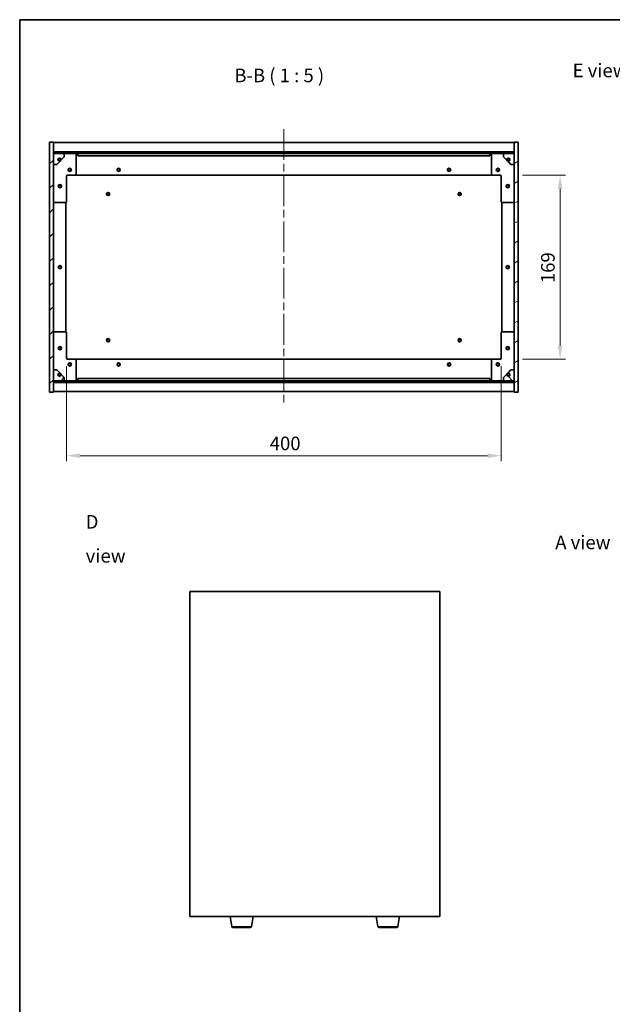
# Model space of a CAD drawing. Units: millimetres. Extents: x 72 to 10689, y 40 to 1445.
# Drawn here: x 2037 to 2583, y 539 to 1445 of the extents above; entities that cross this region are included whole.
import ezdxf

# ---------------------------------------------------------------- set-up
doc = ezdxf.new("R2010")
doc.units = ezdxf.units.MM
doc.header["$LTSCALE"] = 5
doc.linetypes.add('CHAIN', pattern=[0.3543, 0.2362, -0.0295, 0.0591, -0.0295])
doc.layers.get('Defpoints').update_dxf_attribs({"lineweight": 25})
for name, color, linetype, lineweight in [('Border (ISO)', 7, 'Continuous', 35), ('Dimension (ISO)', 7, 'Continuous', 18), ('Dimension (ISO) @ 1', 7, 'Continuous', 18), ('Symbol (ISO)', 7, 'Continuous', 18), ('Visible (ISO)', 7, 'Continuous', 35), ('Visible Narrow (ISO)', 7, 'Continuous', 25)]:
    doc.layers.add(name, color=color, linetype=linetype, lineweight=lineweight)
doc.layers.add('Centerline (ISO)', color=7, linetype='Continuous', lineweight=18, true_color=0x80ffff)
doc.layers.add('Hatch (ISO)', color=1, linetype='Continuous', lineweight=18, true_color=0xff0000)
doc.styles.add('Note Text (TK)', font='txt')
doc.dimstyles.new('Default - Method 1b (TK)', dxfattribs={"dimscale": 5, "dimtxt": 2.5, "dimasz": 2.5, "dimexe": 1, "dimexo": 1.5, "dimgap": 1, "dimtad": 1, "dimtoh": 1, "dimrnd": 1e-08, "dimdsep": 46, "dimtxsty": 'Note Text (TK)', "dimcen": 0.09, "dimdle": 5, "dimclrd": 100, "dimclre": 100, "dimclrt": 7, "dimadec": 1, "dimazin": 1, "dimtfac": 1, "dimtmove": 0, "dimatfit": 3, "dimfxl": 0, "dimtolj": 1, "dimlwd": -1, "dimlwe": -1, "dimarcsym": 0})
pattern_1 = [(45, (1965, 1e-06), (-11.22532, 11.22532), [])]
pattern_2 = [(135.0002, (1965, 1e-06), (-11.22528, -11.22536), [])]

# ---------------------------------------------------------------- blocks, each defined once
blk = doc.blocks.new('図面枠 tk図枠')
at = {"layer": 'Border (ISO)'}
for q in [(405.5, 289), (14.5, 8)]:
    blk.add_line((14.5, 289), q, dxfattribs=at)
blk = doc.blocks.new('*D32')
at = {"layer": 'Defpoints', "color": 0, "transparency": 16777216}
for p in [(2080.55, 1133.92), (2480.55, 1133.92), (2480.55, 1044.04)]:
    blk.add_point(p, dxfattribs=at)
at = {"layer": 'Dimension (ISO)', "color": 100, "transparency": 16777216}
for p, q in [((2080.55, 1126.42), (2080.55, 1039.04)), ((2480.55, 1126.42), (2480.55, 1039.04)), ((2093.05, 1044.04), (2468.05, 1044.04))]:
    blk.add_line(p, q, dxfattribs=at)
for points in [[(2093.05, 1046.12), (2093.05, 1041.96), (2080.55, 1044.04)], [(2468.05, 1046.12), (2468.05, 1041.96), (2480.55, 1044.04)]]:
    blk.add_solid(points, dxfattribs=at)
at = {"layer": 'Dimension (ISO)', "color": 7, "transparency": 16777216, "insert": (2267.56, 1055.29), "char_height": 12.5, "attachment_point": 4, "style": 'Note Text (TK)'}
blk.add_mtext('\\A1;400', dxfattribs=at)
blk = doc.blocks.new('*D33')
at = {"layer": 'Defpoints', "color": 0, "transparency": 16777216}
for p in [(2492.55, 1301.92), (2492.55, 1132.92), (2534.73, 1132.92)]:
    blk.add_point(p, dxfattribs=at)
at = {"layer": 'Dimension (ISO)', "color": 100, "transparency": 16777216}
for p, q in [((2500.05, 1301.92), (2539.73, 1301.92)), ((2534.73, 1289.42), (2534.73, 1145.42)), ((2500.05, 1132.92), (2539.73, 1132.92))]:
    blk.add_line(p, q, dxfattribs=at)
for points in [[(2532.64, 1289.42), (2536.81, 1289.42), (2534.73, 1301.92)], [(2532.64, 1145.42), (2536.81, 1145.42), (2534.73, 1132.92)]]:
    blk.add_solid(points, dxfattribs=at)
at = {"layer": 'Dimension (ISO)', "color": 7, "transparency": 16777216, "insert": (2523.48, 1202.74), "char_height": 12.5, "attachment_point": 4, "rotation": 90, "style": 'Note Text (TK)'}
blk.add_mtext('\\A1;169', dxfattribs=at)

msp = doc.modelspace()

# ---------------------------------------------------------------- hatches: boundary and pattern name
at = {"layer": 'Hatch (ISO)'}
h = msp.add_hatch(dxfattribs=at)
h.set_pattern_fill('ANSI31', color=256, scale=127, style=0)
h.set_pattern_definition(pattern_1)
h.paths.add_polyline_path([(2065.0527, 1102.4178), (2068.5527, 1102.4178), (2068.5527, 1111.3678), (2068.5527, 1112.8678), (2068.5527, 1112.9178), (2068.5527, 1122.9178), (2068.5527, 1311.9178), (2068.5527, 1321.9178), (2068.5527, 1321.9678), (2068.5527, 1323.4678), (2068.5527, 1332.4178), (2065.0527, 1332.4178)])
h = msp.add_hatch(dxfattribs=at)
h.set_pattern_fill('ANSI31', color=256, scale=127, angle=-14.9999778, style=0)
h.set_pattern_definition([(30, (1965, 1e-06), (-7.9375, 13.74815), [])])
h.paths.add_polyline_path([(2496.0527, 1332.4178), (2492.5527, 1332.4178), (2492.5527, 1323.4678), (2492.5527, 1321.9678), (2492.5527, 1321.9178), (2492.5527, 1311.9178), (2492.5527, 1122.9178), (2492.5527, 1112.9178), (2492.5527, 1112.8678), (2492.5527, 1111.3678), (2492.5527, 1102.4178), (2496.0527, 1102.4178)])
h = msp.add_hatch(dxfattribs=at)
h.set_pattern_fill('ANSI31', color=256, scale=127, style=0)
h.set_pattern_definition(pattern_1)
h.paths.add_polyline_path([(2068.5527, 1323.4678), (2068.5527, 1321.9678), (2492.5527, 1321.9678), (2492.5527, 1323.4678)])
h = msp.add_hatch(dxfattribs=at)
h.set_pattern_fill('ANSI31', color=256, scale=127, angle=75.0001754, style=0)
h.set_pattern_definition([(120.0002, (1965, 1e-06), (-13.74813, -7.93754), [])])
edge = h.paths.add_edge_path()
edge.add_line((2075.3027, 1316.4678), (2076.1027, 1316.4678))
edge.add_line((2076.1027, 1316.4678), (2078.5527, 1318.9178))
edge.add_line((2078.5527, 1318.9178), (2078.5527, 1321.9178))
edge.add_line((2078.5527, 1321.9178), (2068.5527, 1321.9178))
edge.add_line((2068.5527, 1321.9178), (2068.5527, 1311.9178))
edge.add_line((2068.5527, 1311.9178), (2071.5527, 1311.9178))
edge.add_line((2071.5527, 1311.9178), (2074.0027, 1314.3678))
edge.add_line((2074.0027, 1314.3678), (2074.0027, 1315.1678))
edge.add_ellipse((2074.0027, 1316.4678), major_axis=(0, -1.3), ratio=1, start_angle=90, end_angle=360, ccw=False)
h = msp.add_hatch(dxfattribs=at)
h.set_pattern_fill('ANSI31', color=256, scale=127, angle=105.0002455, style=0)
h.set_pattern_definition([(150.0002, (1965, 1e-06), (-7.93744, -13.74819), [])])
edge = h.paths.add_edge_path()
edge.add_line((2485.0027, 1316.4678), (2485.8027, 1316.4678))
edge.add_ellipse((2487.1027, 1316.4678), major_axis=(-1.3, 0), ratio=1, start_angle=90, end_angle=360, ccw=False)
edge.add_line((2487.1027, 1315.1678), (2487.1027, 1314.3678))
edge.add_line((2487.1027, 1314.3678), (2489.5527, 1311.9178))
edge.add_line((2489.5527, 1311.9178), (2492.5527, 1311.9178))
edge.add_line((2492.5527, 1311.9178), (2492.5527, 1321.9178))
edge.add_line((2492.5527, 1321.9178), (2482.5527, 1321.9178))
edge.add_line((2482.5527, 1321.9178), (2482.5527, 1318.9178))
edge.add_line((2482.5527, 1318.9178), (2485.0027, 1316.4678))
h = msp.add_hatch(dxfattribs=at)
h.set_pattern_fill('ANSI31', color=256, scale=127, angle=14.9999778, style=0)
h.set_pattern_definition([(60, (1965, 1e-06), (-13.74815, 7.9375), [])])
edge = h.paths.add_edge_path()
edge.add_line((2076.1027, 1118.3678), (2075.3027, 1118.3678))
edge.add_ellipse((2074.0027, 1118.3678), major_axis=(1.3, 0), ratio=1, start_angle=90, end_angle=360, ccw=False)
edge.add_line((2074.0027, 1119.6678), (2074.0027, 1120.4678))
edge.add_line((2074.0027, 1120.4678), (2071.5527, 1122.9178))
edge.add_line((2071.5527, 1122.9178), (2068.5527, 1122.9178))
edge.add_line((2068.5527, 1122.9178), (2068.5527, 1112.9178))
edge.add_line((2068.5527, 1112.9178), (2078.5527, 1112.9178))
edge.add_line((2078.5527, 1112.9178), (2078.5527, 1115.9178))
edge.add_line((2078.5527, 1115.9178), (2076.1027, 1118.3678))
h = msp.add_hatch(dxfattribs=at)
h.set_pattern_fill('ANSI31', color=256, scale=127, angle=90.0002105, style=0)
h.set_pattern_definition(pattern_2)
edge = h.paths.add_edge_path()
edge.add_line((2485.8027, 1118.3678), (2485.0027, 1118.3678))
edge.add_line((2485.0027, 1118.3678), (2482.5527, 1115.9178))
edge.add_line((2482.5527, 1115.9178), (2482.5527, 1112.9178))
edge.add_line((2482.5527, 1112.9178), (2492.5527, 1112.9178))
edge.add_line((2492.5527, 1112.9178), (2492.5527, 1122.9178))
edge.add_line((2492.5527, 1122.9178), (2489.5527, 1122.9178))
edge.add_line((2489.5527, 1122.9178), (2487.1027, 1120.4678))
edge.add_line((2487.1027, 1120.4678), (2487.1027, 1119.6678))
edge.add_ellipse((2487.1027, 1118.3678), major_axis=(0, 1.3), ratio=1, start_angle=90, end_angle=360, ccw=False)
h = msp.add_hatch(dxfattribs=at)
h.set_pattern_fill('ANSI31', color=256, scale=127, angle=90.0002105, style=0)
h.set_pattern_definition(pattern_2)
h.paths.add_polyline_path([(2068.5527, 1112.8678), (2068.5527, 1111.3678), (2492.5527, 1111.3678), (2492.5527, 1112.8678)])

# ---------------------------------------------------------------- linework, layer by layer
at = {"layer": 'Centerline (ISO)', "linetype": 'CHAIN', "ltscale": 23.990969}
msp.add_line((2280.5527, 1344.4178), (2280.5527, 1090.4178), dxfattribs=at)
at = {"layer": 'Visible (ISO)'}
for p, q in [((2068.5527, 1332.4178), (2065.0527, 1332.4178)), ((2065.0527, 1332.4178), (2065.0527, 1102.4178)), ((2068.5527, 1102.4178), (2068.5527, 1332.4178)), ((2068.5527, 1331.9178), (2492.5527, 1331.9178)), ((2496.0527, 1332.4178), (2492.5527, 1332.4178)), ((2492.5527, 1332.4178), (2492.5527, 1102.4178)), ((2496.0527, 1102.4178), (2496.0527, 1332.4178)), ((2068.5527, 1323.5178), (2492.5527, 1323.5178)), ((2068.5527, 1323.4678), (2068.5527, 1321.9678)), ((2492.5527, 1323.4678), (2068.5527, 1323.4678)), ((2492.5527, 1321.9678), (2492.5527, 1323.4678)), ((2068.5527, 1321.9678), (2492.5527, 1321.9678)), ((2078.5527, 1321.9178), (2068.5527, 1321.9178)), ((2068.5527, 1321.9178), (2068.5527, 1311.9178)), ((2071.5527, 1311.9178), (2074.0027, 1314.3678)), ((2074.0027, 1314.3678), (2074.0027, 1315.1678)), ((2075.3027, 1316.4678), (2076.1027, 1316.4678)), ((2076.1027, 1316.4678), (2078.5527, 1318.9178)), ((2078.5527, 1321.9178), (2088.5527, 1321.9178)), ((2078.5527, 1318.9178), (2078.5527, 1321.9178)), ((2088.5527, 1321.9178), (2091.0527, 1321.9178)), ((2089.5527, 1320.9178), (2089.5527, 1302.9178)), ((2091.0527, 1321.9178), (2091.0527, 1319.9178)), ((2470.0527, 1321.9178), (2091.0527, 1321.9178)), ((2091.0527, 1319.9178), (2470.0527, 1319.9178)), ((2470.0527, 1319.9178), (2470.0527, 1321.9178)), ((2470.0527, 1321.9178), (2472.5527, 1321.9178)), ((2471.5527, 1302.9178), (2471.5527, 1320.9178)), ((2472.5527, 1321.9178), (2482.5527, 1321.9178)), ((2492.5527, 1321.9178), (2482.5527, 1321.9178)), ((2482.5527, 1321.9178), (2482.5527, 1318.9178)), ((2482.5527, 1318.9178), (2485.0027, 1316.4678)), ((2485.0027, 1316.4678), (2485.8027, 1316.4678)), ((2487.1027, 1315.1678), (2487.1027, 1314.3678)), ((2487.1027, 1314.3678), (2489.5527, 1311.9178)), ((2492.5527, 1311.9178), (2492.5527, 1321.9178)), ((2068.5527, 1311.9178), (2071.5527, 1311.9178)), ((2489.5527, 1311.9178), (2492.5527, 1311.9178)), ((2080.5527, 1300.9178), (2080.5527, 1277.9178)), ((2088.5527, 1301.9178), (2081.5527, 1301.9178)), ((2088.5527, 1301.9178), (2472.5527, 1301.9178)), ((2479.5527, 1301.9178), (2472.5527, 1301.9178)), ((2480.5527, 1277.9178), (2480.5527, 1300.9178)), ((2079.5527, 1276.9178), (2069.5527, 1276.9178)), ((2080.0527, 1157.7838), (2080.0527, 1277.0518)), ((2481.0527, 1277.0518), (2481.0527, 1157.7838)), ((2491.5527, 1276.9178), (2481.5527, 1276.9178)), ((2069.5527, 1157.9178), (2079.5527, 1157.9178)), ((2080.5527, 1156.9178), (2080.5527, 1133.9178)), ((2480.5527, 1133.9178), (2480.5527, 1156.9178)), ((2481.5527, 1157.9178), (2491.5527, 1157.9178)), ((2081.5527, 1132.9178), (2088.5527, 1132.9178)), ((2472.5527, 1132.9178), (2088.5527, 1132.9178)), ((2089.5527, 1131.9178), (2089.5527, 1113.9178)), ((2471.5527, 1113.9178), (2471.5527, 1131.9178)), ((2472.5527, 1132.9178), (2479.5527, 1132.9178)), ((2071.5527, 1122.9178), (2068.5527, 1122.9178)), ((2068.5527, 1122.9178), (2068.5527, 1112.9178)), ((2074.0027, 1120.4678), (2071.5527, 1122.9178)), ((2489.5527, 1122.9178), (2487.1027, 1120.4678)), ((2492.5527, 1122.9178), (2489.5527, 1122.9178)), ((2492.5527, 1112.9178), (2492.5527, 1122.9178)), ((2074.0027, 1119.6678), (2074.0027, 1120.4678)), ((2076.1027, 1118.3678), (2075.3027, 1118.3678)), ((2078.5527, 1115.9178), (2076.1027, 1118.3678)), ((2078.5527, 1112.9178), (2078.5527, 1115.9178)), ((2470.0527, 1114.9178), (2091.0527, 1114.9178)), ((2091.0527, 1114.9178), (2091.0527, 1112.9178)), ((2470.0527, 1112.9178), (2470.0527, 1114.9178)), ((2485.0027, 1118.3678), (2482.5527, 1115.9178)), ((2482.5527, 1115.9178), (2482.5527, 1112.9178)), ((2485.8027, 1118.3678), (2485.0027, 1118.3678)), ((2487.1027, 1120.4678), (2487.1027, 1119.6678)), ((2068.5527, 1112.9178), (2078.5527, 1112.9178)), ((2068.5527, 1112.8678), (2068.5527, 1111.3678)), ((2492.5527, 1112.8678), (2068.5527, 1112.8678)), ((2068.5527, 1111.3678), (2492.5527, 1111.3678)), ((2492.5527, 1111.3178), (2068.5527, 1111.3178)), ((2088.5527, 1112.9178), (2078.5527, 1112.9178)), ((2091.0527, 1112.9178), (2088.5527, 1112.9178)), ((2091.0527, 1112.9178), (2470.0527, 1112.9178)), ((2472.5527, 1112.9178), (2470.0527, 1112.9178)), ((2482.5527, 1112.9178), (2472.5527, 1112.9178)), ((2482.5527, 1112.9178), (2492.5527, 1112.9178)), ((2492.5527, 1111.3678), (2492.5527, 1112.8678)), ((2065.0527, 1102.4178), (2068.5527, 1102.4178)), ((2492.5527, 1102.9178), (2068.5527, 1102.9178)), ((2492.5527, 1102.4178), (2496.0527, 1102.4178)), ((2194.0396, 919.1562), (2194.0396, 620.1562)), ((2424.0396, 919.1562), (2194.0396, 919.1562)), ((2424.0396, 620.1562), (2424.0396, 919.1562)), ((2194.0396, 620.1562), (2424.0396, 620.1562)), ((2232.6504, 610.9918), (2231.123, 620.1562)), ((2250.9289, 610.9918), (2252.4563, 620.1562)), ((2367.1504, 610.9918), (2365.623, 620.1562)), ((2385.4289, 610.9918), (2386.9563, 620.1562)), ((2249.9425, 610.1562), (2233.6368, 610.1562)), ((2384.4425, 610.1562), (2368.1368, 610.1562))]:
    msp.add_line(p, q, dxfattribs=at)
for centre, radius in [((2074.0027, 1316.4678), 1.1933), ((2487.1027, 1316.4678), 1.1933), ((2083.5527, 1306.9178), 1.5), ((2083.5527, 1306.9178), 1.1933), ((2128.5527, 1306.9178), 1.5), ((2128.5527, 1306.9178), 1.25), ((2432.5527, 1306.9178), 1.5), ((2432.5527, 1306.9178), 1.25), ((2477.5527, 1306.9178), 1.5), ((2477.5527, 1306.9178), 1.1933), ((2074.5527, 1291.9178), 1.5), ((2074.5527, 1291.9178), 1.1933), ((2118.8027, 1284.6678), 1.5), ((2118.8027, 1284.6678), 1.1933), ((2442.3027, 1284.6678), 1.5), ((2442.3027, 1284.6678), 1.1933), ((2486.5527, 1291.9178), 1.5), ((2486.5527, 1291.9178), 1.1933), ((2074.5527, 1217.4178), 1.5), ((2074.5527, 1217.4178), 1.25), ((2486.5527, 1217.4178), 1.5), ((2486.5527, 1217.4178), 1.25), ((2118.8027, 1150.1678), 1.5), ((2118.8027, 1150.1678), 1.1933), ((2442.3027, 1150.1678), 1.5), ((2442.3027, 1150.1678), 1.1933), ((2074.5527, 1142.9178), 1.5), ((2074.5527, 1142.9178), 1.1933), ((2486.5527, 1142.9178), 1.5), ((2486.5527, 1142.9178), 1.1933), ((2083.5527, 1127.9178), 1.5), ((2083.5527, 1127.9178), 1.1933), ((2128.5527, 1127.9178), 1.5), ((2128.5527, 1127.9178), 1.25), ((2432.5527, 1127.9178), 1.5), ((2432.5527, 1127.9178), 1.25), ((2477.5527, 1127.9178), 1.5), ((2477.5527, 1127.9178), 1.1933), ((2074.0027, 1118.3678), 1.1933), ((2487.1027, 1118.3678), 1.1933)]:
    msp.add_circle(centre, radius, dxfattribs=at)
for centre, radius, start, end in [((2074.0027, 1316.4678), 1.3, 0, 270), ((2074.0027, 1316.4678), 1.5, 270, 0), ((2074.0027, 1316.4678), 1.6, 270, 0), ((2088.5527, 1320.9178), 1, 0, 90), ((2472.5527, 1320.9178), 1, 90, 180), ((2487.1027, 1316.4678), 1.6, 180, 270), ((2487.1027, 1316.4678), 1.5, 180, 270), ((2487.1027, 1316.4678), 1.3, 270, 180), ((2081.5527, 1300.9178), 1, 90, 180), ((2088.5527, 1302.9178), 1, 270, 0), ((2472.5527, 1302.9178), 1, 180, 270), ((2479.5527, 1300.9178), 1, 0, 90), ((2069.5527, 1277.9178), 1, 180, 270), ((2079.5527, 1277.9178), 1, 270, 0), ((2481.5527, 1277.9178), 1, 180, 270), ((2491.5527, 1277.9178), 1, 270, 0), ((2069.5527, 1156.9178), 1, 90, 180), ((2079.5527, 1156.9178), 1, 0, 90), ((2481.5527, 1156.9178), 1, 90, 180), ((2491.5527, 1156.9178), 1, 0, 90), ((2081.5527, 1133.9178), 1, 180, 270), ((2088.5527, 1131.9178), 1, 0, 90), ((2472.5527, 1131.9178), 1, 90, 180), ((2479.5527, 1133.9178), 1, 270, 0), ((2074.0027, 1118.3678), 1.3, 90, 0), ((2074.0027, 1118.3678), 1.6, 0, 90), ((2074.0027, 1118.3678), 1.5, 0, 90), ((2088.5527, 1113.9178), 1, 270, 0), ((2472.5527, 1113.9178), 1, 180, 270), ((2487.1027, 1118.3678), 1.6, 90, 180), ((2487.1027, 1118.3678), 1.5, 90, 180), ((2487.1027, 1118.3678), 1.3, 180, 90), ((2233.6368, 611.1562), 1, 189.4623222, 270), ((2249.9425, 611.1562), 1, 270, 350.5376778), ((2368.1368, 611.1562), 1, 189.4623222, 270), ((2384.4425, 611.1562), 1, 270, 350.5376778)]:
    msp.add_arc(centre, radius, start, end, dxfattribs=at)
at = {"layer": 'Visible Narrow (ISO)'}
for p, q in [((2232.6504, 610.9918), (2250.9289, 610.9918)), ((2367.1504, 610.9918), (2385.4289, 610.9918))]:
    msp.add_line(p, q, dxfattribs=at)

# ---------------------------------------------------------------- block references
at = {"xscale": 5, "yscale": 5, "zscale": 5}
msp.add_blockref('図面枠 tk図枠', (1965, 0), dxfattribs=at)

# ---------------------------------------------------------------- texts
at = {"layer": 'Symbol (ISO)', "color": 7, "char_height": 12.5, "attachment_point": 4, "line_spacing_factor": 1.5, "style": 'Note Text (TK)'}
for s, insert, width in [('{\\fＭＳ Ｐゴシック|b0|i0;E view}', (2546.2569, 1398.2886), 53.522491), ('{\\fＭＳ Ｐゴシック|b0|i0;D view}', (2098.2625, 967.5885), 52.19298), ('{\\fＭＳ Ｐゴシック|b0|i0;A view}', (2530.2466, 964.3133), 51.900584)]:
    msp.add_mtext(s, dxfattribs=dict(at, insert=insert, width=width))
at = {"layer": 'Symbol (ISO)', "color": 7, "insert": (2235.017, 1383.5821), "char_height": 12.5, "attachment_point": 7, "style": 'Note Text (TK)'}
msp.add_mtext('B-B ( 1 : 5 )', dxfattribs=at)

# ---------------------------------------------------------------- dimensions: what is measured, and where the dimension line sits
at = {"layer": 'Dimension (ISO) @ 1', "color": 100, "true_color": 0x00ff3f}
for base, p1, p2, angle, picture, middle in [((2534.7269, 1132.9178), (2492.5527, 1301.9178), (2492.5527, 1132.9178), 270, '*D33', (2534.7269, 1214.919)), ((2480.5527, 1044.0403), (2080.5527, 1133.9178), (2480.5527, 1133.9178), 180, '*D32', (2280.5527, 1044.0403))]:
    dim = msp.add_linear_dim(base=base, p1=p1, p2=p2, angle=angle, dimstyle='Default - Method 1b (TK)', override={"dimscale": 1, "dimtxt": 12.5, "dimasz": 12.5, "dimexe": 5, "dimexo": 7.5, "dimgap": 5, "dimtoh": 0, "dimdec": 2, "dimcen": 0.45, "dimtol": 0, "dimlim": 0, "dimtp": 0, "dimtm": 0, "dimtdec": 2, "dimtix": 0, "dimtofl": 0, "dimtmove": 0, "dimatfit": 1}, dxfattribs=at)
    dim.commit()
    dim.dimension.update_dxf_attribs({"geometry": picture, "text_midpoint": middle, "dimtype": 128})

doc.saveas('drawing.dxf')
